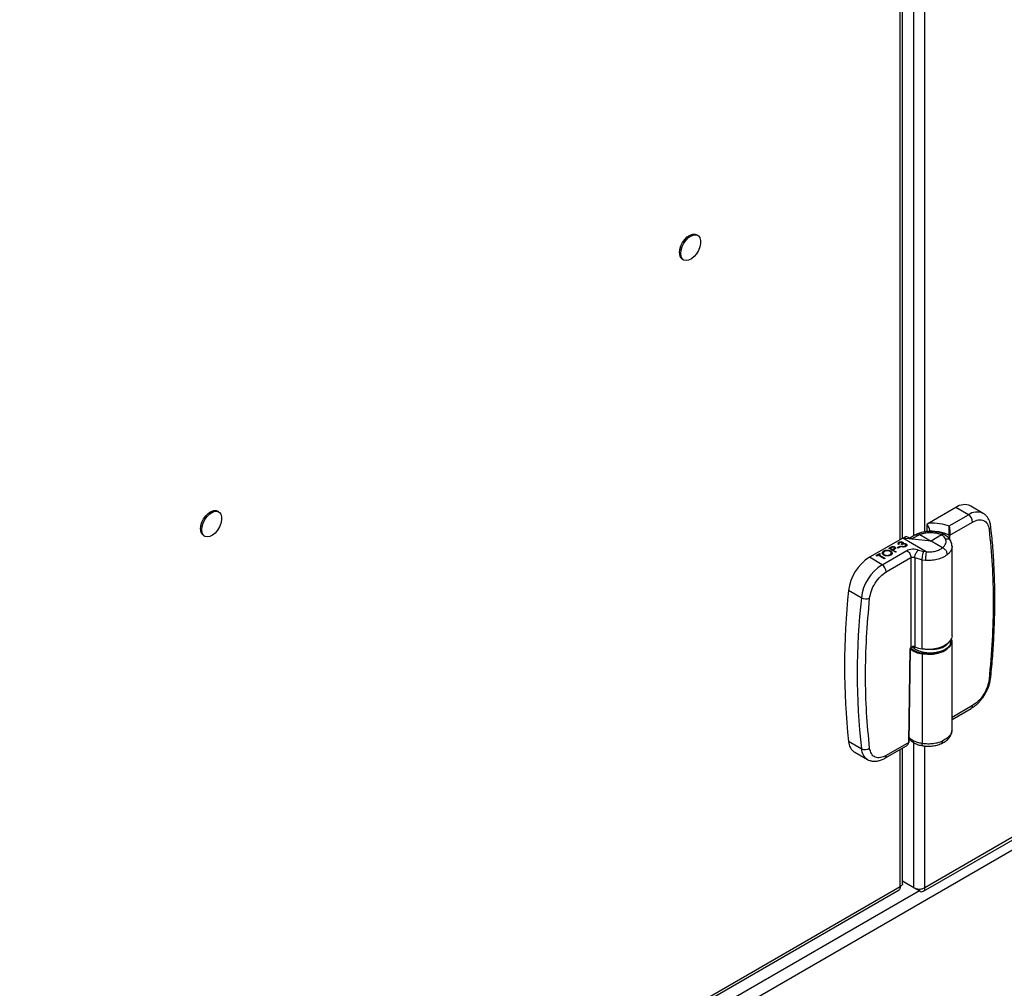
# Model space of a CAD drawing. Units: inches. Extents: x 9 to 586, y 9 to 376.
# Drawn here: x 298 to 307, y 262 to 271 of the extents above; entities that cross this region are included whole.
import ezdxf

# ---------------------------------------------------------------- set-up
doc = ezdxf.new("R2010")
doc.units = ezdxf.units.IN
doc.header["$MEASUREMENT"] = 0

msp = doc.modelspace()

# ---------------------------------------------------------------- linework, layer by layer
at = {"color": 8, "linetype": 'Continuous', "lineweight": 25, "ltscale": 35}
for p, q in [((306.1244, 266.1019), (306.1244, 276.0777)), ((305.9986, 266.0676), (305.9986, 276.0146)), ((306.229, 266.1387), (306.229, 276.0464)), ((306.4542, 266.1087), (306.4537, 266.0755)), ((306.461, 266.0648), (306.4617, 266.1088)), ((306.6715, 264.522), (306.4804, 264.4117)), ((306.1244, 262.8283), (306.1244, 264.178)), ((305.9986, 262.8382), (305.9986, 264.1149)), ((306.229, 262.8283), (306.229, 264.1467)), ((306.1767, 262.7981), (271.0168, 242.5008)), ((306.1767, 262.8158), (306.1767, 262.7981))]:
    msp.add_line(p, q, dxfattribs=at)
at = {"color": 7, "linetype": 'Continuous', "lineweight": 25, "ltscale": 35}
for p, q in [((306.0202, 266.0801), (306.0202, 276.0271)), ((326.1835, 274.227), (271.0691, 242.4102)), ((304.1149, 268.8966), (304.1025, 268.9038)), ((303.9713, 268.6764), (303.9837, 268.6693)), ((306.5156, 266.3661), (306.2695, 266.224)), ((306.6328, 266.2972), (306.5156, 266.3661)), ((306.7707, 266.3103), (306.6542, 266.3792)), ((299.6601, 266.3249), (299.6478, 266.3321)), ((306.4533, 266.1936), (306.6328, 266.2972)), ((306.2476, 266.2083), (306.2466, 266.1412)), ((306.2695, 266.224), (306.2476, 266.2083)), ((306.4617, 266.1088), (306.6715, 266.2299)), ((299.5165, 266.1047), (299.5289, 266.0976)), ((306.0215, 266.0809), (305.712, 265.9022)), ((306.0215, 266.0809), (306.0495, 266.0966)), ((306.2398, 265.9526), (306.0215, 266.0809)), ((306.2866, 266.0539), (306.0215, 266.0809)), ((306.1064, 266.074), (306.0495, 266.0966)), ((306.1355, 266.1082), (306.0878, 266.0814)), ((306.1064, 266.074), (306.1626, 266.1056)), ((306.1591, 266.1197), (306.1355, 266.1082)), ((306.1626, 266.1056), (306.1802, 266.1142)), ((306.1803, 266.1142), (306.2866, 266.0539)), ((306.274, 266.1426), (306.2741, 266.1482)), ((306.384, 266.1101), (306.2866, 266.0539)), ((306.4542, 266.1091), (306.4542, 266.1087)), ((306.4617, 266.1092), (306.4617, 266.1088)), ((305.8927, 265.9863), (305.9048, 265.9934)), ((305.9545, 265.95), (305.8927, 265.9863)), ((305.8927, 265.9863), (305.8927, 265.9858)), ((305.9545, 265.9494), (305.8927, 265.9858)), ((305.9159, 265.9924), (305.9046, 265.9858)), ((305.9046, 265.9858), (305.9252, 265.9737)), ((305.9159, 265.9918), (305.9051, 265.9855)), ((305.9159, 265.9924), (305.9159, 265.9918)), ((305.9418, 265.9954), (305.9418, 265.9948)), ((305.9728, 265.9919), (305.9966, 266.0057)), ((305.9791, 265.9882), (305.9728, 265.9919)), ((305.9728, 265.9919), (305.9728, 265.9914)), ((305.9791, 265.9877), (305.9728, 265.9914)), ((306.0029, 266.002), (305.9791, 265.9882)), ((306.0029, 266.0014), (305.9791, 265.9877)), ((305.9791, 265.9882), (305.9791, 265.9877)), ((305.9887, 266.0251), (305.9831, 266.0219)), ((305.9887, 266.0246), (305.9831, 266.0214)), ((305.9831, 266.0219), (305.9831, 266.0214)), ((305.9887, 266.0251), (305.9887, 266.0246)), ((305.9921, 266.0382), (305.9921, 266.0376)), ((305.9966, 266.0057), (306.0029, 266.002)), ((306.0029, 266.002), (306.0029, 266.0014)), ((306.0148, 266.0208), (306.0085, 266.0246)), ((306.0085, 266.0246), (306.0085, 266.024)), ((306.0148, 266.0203), (306.0085, 266.024)), ((306.0117, 266.0024), (306.0172, 266.0056)), ((306.0117, 266.0024), (306.0117, 266.0018)), ((306.0142, 266.0397), (306.0142, 266.0391)), ((306.0148, 266.0208), (306.0148, 266.0203)), ((306.0254, 266.0334), (306.0253, 266.0312)), ((306.0254, 266.0328), (306.0253, 266.0306)), ((306.047, 266.0241), (306.047, 266.0236)), ((306.0505, 266.0036), (306.0505, 266.003)), ((306.3928, 265.9915), (306.2866, 266.0539)), ((306.4804, 265.1721), (306.4804, 266.0044)), ((305.8293, 265.8333), (305.712, 265.9022)), ((305.7745, 265.9181), (305.807, 265.9369)), ((305.7808, 265.9144), (305.7745, 265.9181)), ((305.7745, 265.9181), (305.7745, 265.9175)), ((305.7808, 265.9138), (305.7745, 265.9175)), ((305.7943, 265.9222), (305.7808, 265.9144)), ((305.7943, 265.9216), (305.7808, 265.9138)), ((305.7808, 265.9144), (305.7808, 265.9138)), ((305.8498, 265.8896), (305.7943, 265.9222)), ((305.7943, 265.9222), (305.7943, 265.9216)), ((305.8498, 265.889), (305.7943, 265.9216)), ((305.8134, 265.9332), (305.7999, 265.9254)), ((305.7999, 265.9254), (305.8554, 265.8928)), ((305.8134, 265.9326), (305.8004, 265.9251)), ((305.807, 265.9369), (305.8134, 265.9332)), ((305.8134, 265.9332), (305.8134, 265.9326)), ((305.8293, 265.8333), (306.0595, 265.9662)), ((305.8462, 265.9231), (305.8461, 265.9226)), ((305.8554, 265.8928), (305.8498, 265.8896)), ((305.8554, 265.8922), (305.8498, 265.889)), ((305.8521, 265.9574), (305.8521, 265.9568)), ((305.8554, 265.8928), (305.8554, 265.8922)), ((305.8679, 265.766), (306.0981, 265.8989)), ((305.9053, 265.9577), (305.9053, 265.9571)), ((305.911, 265.923), (305.911, 265.9225)), ((305.9252, 265.9737), (305.9362, 265.9799)), ((305.936, 265.9725), (305.9315, 265.97)), ((305.9315, 265.97), (305.9601, 265.9532)), ((305.936, 265.972), (305.932, 265.9697)), ((305.936, 265.9725), (305.936, 265.972)), ((305.9507, 265.9822), (305.9507, 265.9817)), ((305.9601, 265.9532), (305.9545, 265.95)), ((305.9601, 265.9526), (305.9545, 265.9494)), ((305.9545, 265.95), (305.9545, 265.9494)), ((305.9601, 265.9532), (305.9601, 265.9526)), ((306.0981, 265.8989), (306.0981, 265.0657)), ((306.1345, 265.8997), (306.2029, 265.8798)), ((306.1345, 265.8997), (306.1345, 265.0688)), ((306.1687, 265.9697), (306.2175, 265.9553)), ((306.2398, 265.9526), (306.2175, 265.9553)), ((305.8498, 265.8896), (305.8498, 265.889)), ((306.2029, 265.8798), (306.2334, 265.8762)), ((306.2029, 265.0492), (306.2029, 265.8798)), ((311.0828, 265.6304), (306.229, 262.8283)), ((305.6369, 265.5264), (305.5187, 265.5937)), ((306.2137, 262.7945), (311.0675, 265.5965)), ((306.4804, 264.2949), (306.4804, 265.1271)), ((306.0908, 265.0477), (306.0777, 264.1793)), ((306.0962, 265.0579), (306.1203, 265.0398)), ((306.2029, 265.0042), (306.2029, 264.1721)), ((306.4804, 264.3931), (306.66, 264.4968)), ((305.6369, 264.1203), (305.5187, 264.1872)), ((306.0777, 264.1793), (305.8679, 264.0581)), ((306.0777, 264.1788), (306.0777, 264.1793)), ((305.5751, 264.0878), (305.6931, 264.0214)), ((305.8565, 264.0329), (306.0567, 264.1485)), ((306.0202, 262.8628), (306.0202, 264.1274)), ((306.1244, 262.8283), (306.0202, 262.8885)), ((306.0202, 262.8884), (306.1767, 262.7981)), ((288.6908, 252.8216), (305.9881, 262.8071)), ((288.7109, 252.8583), (305.9986, 262.8382))]:
    msp.add_line(p, q, dxfattribs=at)
at = {"color": 7, "linetype": 'Continuous', "lineweight": 25, "ltscale": 35, "flags": 128}
for points in [[(303.9441, 268.7365), (303.9475, 268.7674), (303.9576, 268.8), (303.9736, 268.8318), (303.9942, 268.8606), (304.018, 268.8841), (304.0432, 268.9007), (304.068, 268.909), (304.0904, 268.9085), (304.1025, 268.9038)], [(303.9565, 268.7294), (303.9599, 268.7603), (303.97, 268.7928), (303.9859, 268.8247), (304.0066, 268.8534), (304.0304, 268.877), (304.0556, 268.8935), (304.0804, 268.9019), (304.1028, 268.9014), (304.1213, 268.8921), (304.1344, 268.8748), (304.1412, 268.8506), (304.1412, 268.8214), (304.1344, 268.7894), (304.1213, 268.7569), (304.1028, 268.7263), (304.0804, 268.6999), (304.0556, 268.6797), (304.0304, 268.6671), (304.0066, 268.6631), (303.9859, 268.668), (303.97, 268.6815), (303.9599, 268.7024), (303.9565, 268.7294)], [(299.4893, 266.1648), (299.4928, 266.1957), (299.5028, 266.2283), (299.5188, 266.2602), (299.5394, 266.2889), (299.5633, 266.3124), (299.5885, 266.329), (299.6132, 266.3373), (299.6357, 266.3368), (299.6478, 266.3321)], [(299.5017, 266.1577), (299.5051, 266.1886), (299.5152, 266.2212), (299.5312, 266.253), (299.5518, 266.2818), (299.5756, 266.3053), (299.6008, 266.3218), (299.6256, 266.3302), (299.648, 266.3297), (299.6665, 266.3204), (299.6796, 266.3031), (299.6865, 266.2789), (299.6865, 266.2497), (299.6796, 266.2177), (299.6665, 266.1852), (299.648, 266.1546), (299.6256, 266.1282), (299.6008, 266.108), (299.5756, 266.0954), (299.5518, 266.0914), (299.5312, 266.0964), (299.5152, 266.1098), (299.5051, 266.1307), (299.5017, 266.1577)], [(306.4804, 265.1721), (306.4759, 265.1464), (306.4598, 265.1184), (306.4329, 265.0932), (306.3967, 265.0723), (306.3531, 265.0568), (306.3045, 265.0475), (306.2535, 265.0449), (306.2029, 265.0492)], [(306.4723, 265.1226), (306.4695, 265.1036), (306.4574, 265.0796), (306.4363, 265.0579), (306.4074, 265.0393), (306.3721, 265.025), (306.3321, 265.0155), (306.2895, 265.0114), (306.2464, 265.0129), (306.2049, 265.0199), (306.1672, 265.0321), (306.1351, 265.0487), (306.1106, 265.0688)], [(306.479, 265.1126), (306.4803, 265.1308), (306.4769, 265.1496)], [(306.0793, 264.1814), (306.0857, 264.6088), (306.0924, 265.0499)], [(306.2043, 265.0478), (306.204, 265.0473), (306.2038, 265.0469), (306.2035, 265.0468), (306.2033, 265.0469), (306.2031, 265.0472), (306.203, 265.0477), (306.2029, 265.0484), (306.2029, 265.0492)]]:
    msp.add_lwpolyline(points, dxfattribs=at)
at = {"color": 8, "linetype": 'Continuous', "lineweight": 25, "ltscale": 35, "flags": 128}
msp.add_lwpolyline([(306.2029, 265.0042), (306.2535, 264.9999), (306.3045, 265.0025), (306.3531, 265.0118), (306.3967, 265.0273), (306.4329, 265.0482), (306.4598, 265.0733), (306.4759, 265.1014), (306.479, 265.1126)], dxfattribs=at)
at = {"color": 7, "linetype": 'Continuous', "lineweight": 25, "ltscale": 1225}
for centre, radius, start, end in [((304.0092, 268.7297), 0.0654, 174.06754, 234.62029), ((306.5961, 266.2548), 0.1373, 64.94951, 125.8864), ((306.5867, 266.226), 0.0848, 2.62972, 57.08163), ((299.5544, 266.1581), 0.0654, 174.06731, 234.6208), ((305.9451, 265.5413), 0.4297, 122.85751, 172.99285), ((306.0612, 265.4743), 0.4274, 122.85753, 172.99279), ((305.7832, 265.7621), 0.0848, 2.62972, 57.08163), ((311.9642, 264.8905), 6.4838, 173.77352, 186.22648), ((312.0811, 264.8233), 6.4824, 173.77349, 186.22651), ((305.6819, 265.6111), 0.0959, 242.0098, 289.69358), ((306.1175, 265.0278), 0.0444, 67.51688, 107.69296), ((306.242, 265.3147), 0.2684, 246.38898, 261.61721), ((306.3074, 265.2408), 0.1954, 267.45833, 323.23352), ((306.2278, 265.2202), 0.2175, 230.76914, 263.41592), ((306.1363, 265.0684), 0.00223, 249.47342, 314.1451), ((306.2239, 265.0042), 0.021, 158.76789, 179.90293), ((305.6424, 264.1917), 0.1238, 182.07706, 237.06681), ((305.6708, 264.1893), 0.0769, 243.89807, 304.45392), ((306.1767, 262.9293), 0.1137, 242.60971, 297.39029), ((306.1971, 262.8232), 0.0323, 230.79803, 9.21327)]:
    msp.add_arc(centre, radius, start, end, dxfattribs=at)
at = {"color": 8, "linetype": 'Continuous', "lineweight": 25, "ltscale": 1225}
for centre, radius, start, end in [((306.7126, 266.1902), 0.1335, 64.69452, 126.72622), ((306.8093, 266.1895), 0.0316, 300.01116, 2.40149), ((306.1371, 265.0684), 0.00261, 171.90441, 233.80951), ((306.8187, 264.7892), 0.0229, 286.29638, 346.38309), ((306.6452, 264.5187), 0.0265, 304.09728, 7.21377), ((305.7599, 264.1247), 0.123, 182.05828, 237.34216), ((305.8402, 264.0554), 0.0278, 306.32766, 5.53791)]:
    msp.add_arc(centre, radius, start, end, dxfattribs=at)
at = {"color": 7, "linetype": 'Continuous', "lineweight": 25, "ltscale": 35}
for points, knots in [([(306.8404, 266.1907), (306.84, 266.195), (306.8388, 266.2102), (306.8318, 266.2344), (306.819, 266.263), (306.8001, 266.2876), (306.783, 266.304), (306.7712, 266.3094), (306.7689, 266.3105)], [0, 0, 0, 0, 0.082077, 0.294781, 0.509436, 0.725808, 0.946822, 1, 1, 1, 1]), ([(306.2741, 266.1482), (306.2737, 266.1528), (306.2731, 266.162), (306.2673, 266.1785), (306.2587, 266.1947), (306.2511, 266.204), (306.2476, 266.2083)], [0, 0, 0, 0, 0.225081, 0.449316, 0.747489, 1, 1, 1, 1]), ([(306.2695, 266.224), (306.302, 266.223), (306.3671, 266.2209), (306.4246, 266.2027), (306.4533, 266.1936)], [0, 0, 0, 0, 0.4999958, 1, 1, 1, 1]), ([(306.4542, 266.1091), (306.4542, 266.1127), (306.4543, 266.12), (306.4545, 266.1323), (306.4546, 266.1446), (306.4547, 266.1601), (306.4545, 266.178), (306.4537, 266.1884), (306.4533, 266.1936)], [0, 0, 0, 0, 0.1281221, 0.2557052, 0.3819868, 0.5065009, 0.7529036, 1, 1, 1, 1]), ([(306.4533, 266.1936), (306.4533, 266.1935), (306.4534, 266.1933), (306.4536, 266.1925), (306.4542, 266.1902), (306.4554, 266.1852), (306.4574, 266.1741), (306.4592, 266.1596), (306.4605, 266.1439), (306.4612, 266.1317), (306.4616, 266.1197), (306.4617, 266.1126), (306.4617, 266.1092)], [0, 0, 0, 0, 0.004637, 0.012434, 0.037567, 0.125884, 0.251172, 0.49979, 0.632216, 0.749827, 0.87847, 1, 1, 1, 1]), ([(306.6715, 266.2299), (306.6895, 266.2382), (306.7268, 266.2553), (306.7761, 266.2484), (306.8126, 266.2175), (306.821, 266.1802), (306.8251, 266.1621)], [0, 0, 0, 0, 0.241658, 0.5, 0.758342, 1, 1, 1, 1]), ([(306.8405, 264.7839), (306.8424, 264.8016), (306.8517, 264.8852), (306.863, 265.0325), (306.8741, 265.2256), (306.8794, 265.416), (306.8794, 265.6036), (306.874, 265.7884), (306.8628, 265.9697), (306.8515, 266.1038), (306.8422, 266.1762), (306.8404, 266.1906)], [0, 0, 0, 0, 0.03565, 0.168178, 0.300899, 0.433792, 0.566843, 0.70004, 0.833373, 0.966839, 1, 1, 1, 1]), ([(306.3303, 266.1397), (306.3156, 266.1413), (306.2861, 266.1445), (306.2405, 266.1418), (306.1962, 266.1338), (306.1704, 266.124), (306.1575, 266.119)], [0, 0, 0, 0, 0.247954, 0.497925, 0.748458, 1, 1, 1, 1]), ([(306.1803, 266.1142), (306.1907, 266.1181), (306.2116, 266.126), (306.2477, 266.1323), (306.2852, 266.1344), (306.3097, 266.1318), (306.3219, 266.1304)], [0, 0, 0, 0, 0.249771, 0.499608, 0.750199, 1, 1, 1, 1]), ([(306.2741, 266.1482), (306.3025, 266.1468), (306.3483, 266.1446), (306.4092, 266.1293), (306.4386, 266.1161), (306.4542, 266.1091)], [0, 0, 0, 0, 0.434333, 0.700939, 1, 1, 1, 1]), ([(306.3219, 266.1304), (306.3334, 266.1282), (306.3565, 266.1238), (306.3748, 266.1147), (306.384, 266.1101)], [0, 0, 0, 0, 0.499505, 1, 1, 1, 1]), ([(306.4121, 266.1125), (306.3997, 266.1188), (306.3752, 266.1311), (306.3452, 266.1369), (306.3303, 266.1397)], [0, 0, 0, 0, 0.50523, 1, 1, 1, 1]), ([(306.42, 266.0738), (306.4161, 266.0805), (306.4082, 266.094), (306.3921, 266.1048), (306.384, 266.1101)], [0, 0, 0, 0, 0.4999932, 1, 1, 1, 1]), ([(306.4695, 266.0526), (306.4629, 266.064), (306.4492, 266.0876), (306.424, 266.1044), (306.411, 266.1132)], [0, 0, 0, 0, 0.482116, 1, 1, 1, 1]), ([(306.4542, 266.1091), (306.4548, 266.1088), (306.4561, 266.1084), (306.4583, 266.1083), (306.4603, 266.1086), (306.4612, 266.109), (306.4617, 266.1092)], [0, 0, 0, 0, 0.27976, 0.559306, 0.779762, 1, 1, 1, 1]), ([(306.4542, 266.1087), (306.4548, 266.1085), (306.4561, 266.108), (306.4583, 266.1078), (306.4602, 266.1081), (306.4612, 266.1086), (306.4617, 266.1088)], [0, 0, 0, 0, 0.279697, 0.559348, 0.779674, 1, 1, 1, 1]), ([(306.8251, 266.1621), (306.8359, 266.0525), (306.8576, 265.8332), (306.8657, 265.4881), (306.8576, 265.1337), (306.8359, 264.8894), (306.8251, 264.7672)], [0, 0, 0, 0, 0.25, 0.5, 0.749996, 1, 1, 1, 1]), ([(305.9048, 265.9934), (305.9075, 265.9949), (305.9122, 265.9976), (305.9175, 265.9999), (305.9198, 266.0009)], [0, 0, 0, 0, 0.560345, 1, 1, 1, 1]), ([(305.9418, 265.9954), (305.9398, 265.9962), (305.9367, 265.9976), (305.9316, 265.9979), (305.9241, 265.9972), (305.9195, 265.9945), (305.9159, 265.9924)], [0, 0, 0, 0, 0.24905, 0.37475, 0.500482, 1, 1, 1, 1]), ([(305.9418, 265.9948), (305.9398, 265.9957), (305.9367, 265.997), (305.9316, 265.9973), (305.9241, 265.9966), (305.9195, 265.9939), (305.9159, 265.9918)], [0, 0, 0, 0, 0.24904, 0.374776, 0.500504, 1, 1, 1, 1]), ([(305.9198, 266.0009), (305.9224, 266.0016), (305.9275, 266.003), (305.9356, 266.0028), (305.9424, 266.0012), (305.9457, 265.9994), (305.9474, 265.9986)], [0, 0, 0, 0, 0.279734, 0.559374, 0.779509, 1, 1, 1, 1]), ([(305.9362, 265.9799), (305.9399, 265.9821), (305.9447, 265.9848), (305.9462, 265.9892), (305.9457, 265.9923), (305.9434, 265.9941), (305.9418, 265.9954)], [0, 0, 0, 0, 0.499687, 0.625318, 0.750992, 1, 1, 1, 1]), ([(305.9457, 265.9901), (305.9457, 265.9904), (305.9455, 265.9921), (305.9435, 265.9936), (305.9418, 265.9948)], [0, 0, 0, 0, 0.157236, 1, 1, 1, 1]), ([(305.9474, 265.9986), (305.9492, 265.9973), (305.953, 265.9947), (305.9549, 265.99), (305.9539, 265.9857), (305.9518, 265.9834), (305.9507, 265.9822)], [0, 0, 0, 0, 0.280124, 0.559345, 0.779461, 1, 1, 1, 1]), ([(305.954, 265.9875), (305.9539, 265.9867), (305.9536, 265.9846), (305.9518, 265.9828), (305.9507, 265.9817)], [0, 0, 0, 0, 0.367849, 1, 1, 1, 1]), ([(305.9831, 266.0219), (305.9814, 266.0237), (305.9781, 266.0273), (305.9776, 266.0332), (305.9803, 266.0382), (305.9839, 266.0407), (305.9857, 266.0419)], [0, 0, 0, 0, 0.280293, 0.559692, 0.779751, 1, 1, 1, 1]), ([(305.9831, 266.0214), (305.9812, 266.0231), (305.9789, 266.0253), (305.9787, 266.0277), (305.9787, 266.0281)], [0, 0, 0, 0, 0.842124, 1, 1, 1, 1]), ([(305.9857, 266.0419), (305.9884, 266.0432), (305.994, 266.0457), (306.0039, 266.0469), (306.0132, 266.0459), (306.0176, 266.0439), (306.0198, 266.0429)], [0, 0, 0, 0, 0.280067, 0.559872, 0.780119, 1, 1, 1, 1]), ([(305.9921, 266.0382), (305.9906, 266.0372), (305.9876, 266.0352), (305.9856, 266.0304), (305.9875, 266.0271), (305.9887, 266.0251)], [0, 0, 0, 0, 0.2806214, 0.5603979, 1, 1, 1, 1]), ([(305.9921, 266.0376), (305.9905, 266.0366), (305.9877, 266.0348), (305.987, 266.0324), (305.9867, 266.0313)], [0, 0, 0, 0, 0.548393, 1, 1, 1, 1]), ([(306.0142, 266.0397), (306.0123, 266.0404), (306.0084, 266.042), (305.9997, 266.0416), (305.995, 266.0395), (305.9921, 266.0382)], [0, 0, 0, 0, 0.2789089, 0.5600242, 1, 1, 1, 1]), ([(306.0142, 266.0391), (306.0123, 266.0399), (306.0084, 266.0414), (305.9997, 266.041), (305.995, 266.0389), (305.9921, 266.0376)], [0, 0, 0, 0, 0.27885, 0.560016, 1, 1, 1, 1]), ([(306.0085, 266.0246), (306.0117, 266.0268), (306.0164, 266.0301), (306.0179, 266.0352), (306.0166, 266.038), (306.015, 266.0391), (306.0142, 266.0397)], [0, 0, 0, 0, 0.499377, 0.748965, 0.87452, 1, 1, 1, 1]), ([(306.0505, 266.0036), (306.0475, 266.0021), (306.0413, 265.9991), (306.0298, 265.998), (306.0197, 265.9994), (306.0143, 266.0014), (306.0117, 266.0024)], [0, 0, 0, 0, 0.279868, 0.559015, 0.779283, 1, 1, 1, 1]), ([(306.0505, 266.003), (306.0475, 266.0015), (306.0413, 265.9985), (306.0298, 265.9975), (306.0197, 265.9989), (306.0143, 266.0008), (306.0117, 266.0018)], [0, 0, 0, 0, 0.279868, 0.559015, 0.779283, 1, 1, 1, 1]), ([(306.0169, 266.0332), (306.0172, 266.0339), (306.0177, 266.0353), (306.0165, 266.0374), (306.015, 266.0385), (306.0142, 266.0391)], [0, 0, 0, 0, 0.328307, 0.664253, 1, 1, 1, 1]), ([(306.047, 266.0241), (306.0458, 266.0247), (306.0435, 266.0259), (306.0376, 266.0271), (306.0265, 266.0269), (306.0195, 266.0233), (306.0148, 266.0208)], [0, 0, 0, 0, 0.125546, 0.251175, 0.500632, 1, 1, 1, 1]), ([(306.047, 266.0236), (306.0458, 266.0242), (306.0435, 266.0253), (306.0376, 266.0265), (306.0265, 266.0263), (306.0195, 266.0227), (306.0148, 266.0203)], [0, 0, 0, 0, 0.125585, 0.251208, 0.500654, 1, 1, 1, 1]), ([(306.0172, 266.0056), (306.0196, 266.0049), (306.0238, 266.0036), (306.0285, 266.0034), (306.0306, 266.0034)], [0, 0, 0, 0, 0.56072, 1, 1, 1, 1]), ([(306.0198, 266.0429), (306.0211, 266.042), (306.0237, 266.0402), (306.0258, 266.0374), (306.0255, 266.0357), (306.0255, 266.0352)], [0, 0, 0, 0, 0.412251, 0.824237, 1, 1, 1, 1]), ([(306.0253, 266.0312), (306.0275, 266.0316), (306.0314, 266.0323), (306.0355, 266.0321), (306.0373, 266.032)], [0, 0, 0, 0, 0.5598685, 1, 1, 1, 1]), ([(306.0306, 266.0034), (306.0335, 266.0037), (306.0387, 266.0044), (306.0426, 266.0065), (306.0443, 266.0074)], [0, 0, 0, 0, 0.558712, 1, 1, 1, 1]), ([(306.0373, 266.032), (306.0404, 266.0316), (306.0459, 266.0308), (306.0501, 266.0286), (306.052, 266.0277)], [0, 0, 0, 0, 0.559486, 1, 1, 1, 1]), ([(306.0443, 266.0074), (306.0463, 266.0087), (306.0503, 266.0113), (306.0523, 266.0162), (306.0514, 266.0208), (306.0484, 266.023), (306.047, 266.0241)], [0, 0, 0, 0, 0.280599, 0.560157, 0.78029, 1, 1, 1, 1]), ([(306.0514, 266.0177), (306.0513, 266.0185), (306.051, 266.0207), (306.0485, 266.0225), (306.047, 266.0236)], [0, 0, 0, 0, 0.376346, 1, 1, 1, 1]), ([(306.052, 266.0277), (306.0546, 266.0256), (306.0598, 266.0215), (306.0606, 266.0143), (306.0572, 266.008), (306.0528, 266.0051), (306.0505, 266.0036)], [0, 0, 0, 0, 0.279364, 0.558804, 0.779282, 1, 1, 1, 1]), ([(306.059, 266.0182), (306.0595, 266.0166), (306.0606, 266.0129), (306.0571, 266.0075), (306.0527, 266.0045), (306.0505, 266.003)], [0, 0, 0, 0, 0.297931, 0.648775, 1, 1, 1, 1]), ([(306.2401, 265.9523), (306.2544, 265.952), (306.2835, 265.9513), (306.326, 265.9588), (306.3644, 265.972), (306.3834, 265.9851), (306.3928, 265.9915)], [0, 0, 0, 0, 0.245599, 0.499986, 0.754379, 1, 1, 1, 1]), ([(306.3929, 265.9915), (306.3996, 265.9974), (306.4132, 266.0095), (306.4239, 266.0306), (306.4273, 266.0525), (306.4224, 266.0667), (306.42, 266.0738)], [0, 0, 0, 0, 0.2467941, 0.4999995, 0.7532055, 1, 1, 1, 1]), ([(306.437, 265.9278), (306.4366, 265.9321), (306.436, 265.9402), (306.4314, 265.9526), (306.4253, 265.9635), (306.4165, 265.9748), (306.4055, 265.985), (306.3966, 265.9895), (306.3929, 265.9915)], [0, 0, 0, 0, 0.175321, 0.33632, 0.48303, 0.615393, 0.836221, 1, 1, 1, 1]), ([(306.4801, 266.0077), (306.4796, 266.0149), (306.4785, 266.0303), (306.4726, 266.0449), (306.4695, 266.0526)], [0, 0, 0, 0, 0.475603, 1, 1, 1, 1]), ([(305.8462, 265.9231), (305.842, 265.9263), (305.8336, 265.9325), (305.8312, 265.9438), (305.8354, 265.9538), (305.8421, 265.9586), (305.8455, 265.9609)], [0, 0, 0, 0, 0.279733, 0.559325, 0.779683, 1, 1, 1, 1]), ([(305.8461, 265.9226), (305.8417, 265.9257), (305.8345, 265.9306), (305.8338, 265.9369), (305.8335, 265.9392)], [0, 0, 0, 0, 0.630724, 1, 1, 1, 1]), ([(305.8521, 265.9574), (305.8487, 265.9548), (305.8419, 265.9497), (305.8399, 265.9405), (305.8433, 265.9323), (305.8489, 265.9283), (305.8517, 265.9264)], [0, 0, 0, 0, 0.279637, 0.559343, 0.779619, 1, 1, 1, 1]), ([(305.8521, 265.9568), (305.8484, 265.9543), (305.8428, 265.9504), (305.8422, 265.9455), (305.842, 265.9437)], [0, 0, 0, 0, 0.653196, 1, 1, 1, 1]), ([(305.8455, 265.9609), (305.8508, 265.9634), (305.8616, 265.9684), (305.8812, 265.9696), (305.8985, 265.967), (305.9068, 265.9629), (305.9109, 265.9609)], [0, 0, 0, 0, 0.27973, 0.559334, 0.779575, 1, 1, 1, 1]), ([(305.911, 265.9225), (305.9057, 265.92), (305.895, 265.9151), (305.8756, 265.9141), (305.8584, 265.9165), (305.8502, 265.9206), (305.8461, 265.9226)], [0, 0, 0, 0, 0.279664, 0.559371, 0.779632, 1, 1, 1, 1]), ([(305.911, 265.923), (305.9057, 265.9206), (305.895, 265.9157), (305.8756, 265.9147), (305.8584, 265.9171), (305.8502, 265.9211), (305.8462, 265.9231)], [0, 0, 0, 0, 0.2796603, 0.5593775, 0.7796351, 1, 1, 1, 1]), ([(305.8517, 265.9264), (305.8561, 265.9243), (305.8648, 265.9203), (305.8807, 265.9197), (305.8945, 265.9218), (305.9011, 265.925), (305.9045, 265.9266)], [0, 0, 0, 0, 0.279399, 0.559069, 0.779461, 1, 1, 1, 1]), ([(305.9053, 265.9577), (305.9009, 265.9597), (305.8921, 265.9638), (305.8761, 265.9644), (305.8622, 265.9622), (305.8555, 265.959), (305.8521, 265.9574)], [0, 0, 0, 0, 0.279464, 0.558848, 0.779481, 1, 1, 1, 1]), ([(305.9053, 265.9571), (305.9009, 265.9591), (305.8921, 265.9632), (305.8761, 265.9638), (305.8622, 265.9616), (305.8555, 265.9584), (305.8521, 265.9568)], [0, 0, 0, 0, 0.279466, 0.558853, 0.779474, 1, 1, 1, 1]), ([(305.9045, 265.9266), (305.9079, 265.9292), (305.9149, 265.9342), (305.9172, 265.9435), (305.9138, 265.9517), (305.9081, 265.9557), (305.9053, 265.9577)], [0, 0, 0, 0, 0.27982, 0.559348, 0.779635, 1, 1, 1, 1]), ([(305.915, 265.9393), (305.9155, 265.9407), (305.9171, 265.9446), (305.9136, 265.9512), (305.9081, 265.9551), (305.9053, 265.9571)], [0, 0, 0, 0, 0.222429, 0.611147, 1, 1, 1, 1]), ([(305.9109, 265.9609), (305.9152, 265.9577), (305.9237, 265.9515), (305.9255, 265.9401), (305.9214, 265.9301), (305.9145, 265.9254), (305.911, 265.923)], [0, 0, 0, 0, 0.279617, 0.559345, 0.779587, 1, 1, 1, 1]), ([(305.9233, 265.9439), (305.9238, 265.9422), (305.9253, 265.9374), (305.9211, 265.9295), (305.9144, 265.9248), (305.911, 265.9225)], [0, 0, 0, 0, 0.216577, 0.608136, 1, 1, 1, 1]), ([(305.9507, 265.9822), (305.9481, 265.9803), (305.9436, 265.9769), (305.9383, 265.9739), (305.936, 265.9725)], [0, 0, 0, 0, 0.559681, 1, 1, 1, 1]), ([(305.9507, 265.9817), (305.9481, 265.9798), (305.9436, 265.9763), (305.9383, 265.9733), (305.936, 265.972)], [0, 0, 0, 0, 0.559682, 1, 1, 1, 1]), ([(306.0595, 265.9662), (306.067, 265.9698), (306.0825, 265.977), (306.1127, 265.981), (306.1435, 265.979), (306.1604, 265.9727), (306.1687, 265.9697)], [0, 0, 0, 0, 0.241655, 0.499997, 0.758348, 1, 1, 1, 1]), ([(306.0595, 265.9662), (306.0646, 265.9626), (306.0747, 265.9553), (306.0875, 265.9375), (306.0964, 265.9175), (306.0976, 265.9051), (306.0981, 265.8989)], [0, 0, 0, 0, 0.2500082, 0.4999952, 0.7500042, 1, 1, 1, 1]), ([(306.0981, 265.8989), (306.1003, 265.8999), (306.1048, 265.9021), (306.114, 265.9037), (306.1227, 265.9033), (306.1297, 265.9017), (306.1329, 265.9004), (306.1345, 265.8997)], [0, 0, 0, 0, 0.208744, 0.444786, 0.708027, 0.850565, 1, 1, 1, 1]), ([(306.1345, 265.8997), (306.1352, 265.9068), (306.1366, 265.9209), (306.1458, 265.9423), (306.157, 265.9594), (306.1648, 265.9662), (306.1687, 265.9697)], [0, 0, 0, 0, 0.2796158, 0.559231, 0.7796149, 1, 1, 1, 1]), ([(306.2029, 265.8798), (306.2032, 265.8869), (306.2039, 265.9012), (306.2078, 265.9241), (306.2125, 265.9431), (306.2158, 265.9512), (306.2175, 265.9553)], [0, 0, 0, 0, 0.2796213, 0.5592354, 0.7796233, 1, 1, 1, 1]), ([(306.2401, 265.9523), (306.2392, 265.9475), (306.2375, 265.9378), (306.2353, 265.9171), (306.2337, 265.8951), (306.2335, 265.8825), (306.2334, 265.8762)], [0, 0, 0, 0, 0.250006, 0.500003, 0.749995, 1, 1, 1, 1]), ([(306.2334, 265.8762), (306.2511, 265.8757), (306.2876, 265.8747), (306.3425, 265.8835), (306.3959, 265.9003), (306.423, 265.9185), (306.437, 265.9278)], [0, 0, 0, 0, 0.22813, 0.470845, 0.728143, 1, 1, 1, 1]), ([(306.2401, 265.9523), (306.2401, 265.9523), (306.2401, 265.9524), (306.24, 265.9525), (306.2399, 265.9526), (306.2398, 265.9526)], [0, 0, 0, 0, 0.211142, 0.43768, 1, 1, 1, 1]), ([(305.7142, 265.5208), (305.7183, 265.5436), (305.7268, 265.5907), (305.7633, 265.6637), (305.8125, 265.7275), (305.8499, 265.7535), (305.8679, 265.766)], [0, 0, 0, 0, 0.241658, 0.499999, 0.758343, 1, 1, 1, 1]), ([(305.7142, 264.1259), (305.7034, 264.2356), (305.6818, 264.4549), (305.6736, 264.7999), (305.6818, 265.1544), (305.7034, 265.3987), (305.7142, 265.5208)], [0, 0, 0, 0, 0.2499999, 0.4999997, 0.7499957, 1, 1, 1, 1]), ([(306.104, 265.0701), (306.1029, 265.0696), (306.1007, 265.0686), (306.099, 265.0667), (306.0981, 265.0657)], [0, 0, 0, 0, 0.494556, 1, 1, 1, 1]), ([(306.0984, 265.0644), (306.0991, 265.0651), (306.1005, 265.0666), (306.1022, 265.0673), (306.103, 265.0676)], [0, 0, 0, 0, 0.507878, 1, 1, 1, 1]), ([(306.1379, 265.0668), (306.1352, 265.0678), (306.1298, 265.0699), (306.12, 265.071), (306.1101, 265.0707), (306.1042, 265.0691), (306.1013, 265.0683)], [0, 0, 0, 0, 0.244528, 0.499998, 0.755476, 1, 1, 1, 1]), ([(306.104, 265.0701), (306.104, 265.0695), (306.1039, 265.0684), (306.1033, 265.0676), (306.1024, 265.0675), (306.1017, 265.068), (306.1013, 265.0683)], [0, 0, 0, 0, 0.249974, 0.499954, 0.749946, 1, 1, 1, 1]), ([(306.1031, 265.0676), (306.1058, 265.0683), (306.111, 265.0697), (306.1198, 265.07), (306.1283, 265.069), (306.1332, 265.0672), (306.1356, 265.0663)], [0, 0, 0, 0, 0.250348, 0.500445, 0.750324, 1, 1, 1, 1]), ([(306.0981, 265.0657), (306.0971, 265.0644), (306.095, 265.0617), (306.0927, 265.057), (306.0911, 265.0522), (306.0909, 265.0492), (306.0908, 265.0477)], [0, 0, 0, 0, 0.2503, 0.50041, 0.749913, 1, 1, 1, 1]), ([(306.0924, 265.0499), (306.0925, 265.0511), (306.0926, 265.0534), (306.0939, 265.0572), (306.0958, 265.061), (306.0976, 265.0633), (306.0984, 265.0644)], [0, 0, 0, 0, 0.247038, 0.494832, 0.745353, 1, 1, 1, 1]), ([(306.1203, 265.0398), (306.1327, 265.0335), (306.1575, 265.021), (306.1887, 265.0148), (306.2043, 265.0118)], [0, 0, 0, 0, 0.500015, 1, 1, 1, 1]), ([(306.2986, 265.0465), (306.2854, 265.0451), (306.2539, 265.0417), (306.2225, 265.0456), (306.2043, 265.0478)], [0, 0, 0, 0, 0.4201626, 1, 1, 1, 1]), ([(306.8251, 264.7672), (306.821, 264.7445), (306.8126, 264.6974), (306.7761, 264.6243), (306.7268, 264.5605), (306.6895, 264.5346), (306.6715, 264.522)], [0, 0, 0, 0, 0.241658, 0.5, 0.758342, 1, 1, 1, 1]), ([(306.7897, 264.6326), (306.7975, 264.647), (306.8084, 264.6673), (306.8209, 264.6983), (306.8298, 264.725), (306.8373, 264.7551), (306.8396, 264.7746), (306.8408, 264.784)], [0, 0, 0, 0, 0.293741, 0.41357, 0.610844, 0.813251, 1, 1, 1, 1]), ([(306.66, 264.4973), (306.6678, 264.5019), (306.6853, 264.5122), (306.7107, 264.5332), (306.7338, 264.5559), (306.7535, 264.579), (306.772, 264.6034), (306.7835, 264.6223), (306.7897, 264.6326)], [0, 0, 0, 0, 0.15622, 0.349831, 0.533769, 0.668251, 0.817942, 1, 1, 1, 1]), ([(306.3793, 264.1679), (306.3922, 264.1743), (306.4183, 264.1873), (306.4494, 264.2152), (306.4728, 264.2491), (306.4776, 264.2755), (306.48, 264.2888)], [0, 0, 0, 0, 0.239477, 0.486316, 0.740386, 1, 1, 1, 1]), ([(306.4788, 264.2967), (306.4791, 264.2916), (306.4801, 264.2756), (306.4665, 264.2488), (306.4382, 264.2176), (306.4072, 264.2016), (306.3913, 264.1934)], [0, 0, 0, 0, 0.128172, 0.402319, 0.692934, 1, 1, 1, 1]), ([(306.0565, 264.1486), (306.059, 264.1501), (306.0645, 264.1534), (306.0713, 264.1604), (306.0765, 264.169), (306.0773, 264.1756), (306.0777, 264.1788)], [0, 0, 0, 0, 0.212045, 0.464035, 0.739645, 1, 1, 1, 1]), ([(306.0792, 264.1814), (306.0792, 264.1813), (306.0793, 264.1808), (306.0788, 264.18), (306.0781, 264.1795), (306.0777, 264.1793)], [0, 0, 0, 0, 0.13838, 0.569189, 1, 1, 1, 1]), ([(306.0792, 264.181), (306.0792, 264.1808), (306.0793, 264.1804), (306.0788, 264.1796), (306.0781, 264.1791), (306.0777, 264.1788)], [0, 0, 0, 0, 0.130132, 0.565185, 1, 1, 1, 1]), ([(306.0784, 264.2232), (306.0826, 264.2162), (306.0942, 264.1971), (306.1151, 264.1835), (306.1284, 264.1748)], [0, 0, 0, 0, 0.3669, 1, 1, 1, 1]), ([(306.1164, 264.2004), (306.1292, 264.194), (306.1547, 264.1813), (306.1868, 264.1752), (306.2029, 264.1721)], [0, 0, 0, 0, 0.5000059, 1, 1, 1, 1]), ([(306.1273, 264.1755), (306.1396, 264.1693), (306.1642, 264.1569), (306.1942, 264.1511), (306.2091, 264.1483)], [0, 0, 0, 0, 0.5047727, 1, 1, 1, 1]), ([(306.2029, 264.1721), (306.2204, 264.1702), (306.2547, 264.1665), (306.3058, 264.17), (306.3522, 264.1786), (306.3785, 264.1885), (306.3913, 264.1934)], [0, 0, 0, 0, 0.2693, 0.5257466, 0.7693152, 1, 1, 1, 1]), ([(306.2091, 264.1483), (306.2237, 264.1467), (306.2531, 264.1435), (306.2986, 264.1462), (306.3428, 264.1541), (306.3686, 264.1639), (306.3815, 264.1688)], [0, 0, 0, 0, 0.248166, 0.49756, 0.748172, 1, 1, 1, 1]), ([(305.8679, 264.0581), (305.8499, 264.0498), (305.8125, 264.0327), (305.7633, 264.0396), (305.7268, 264.0705), (305.7183, 264.1079), (305.7142, 264.1259)], [0, 0, 0, 0, 0.241657, 0.500001, 0.758342, 1, 1, 1, 1]), ([(305.6941, 264.0218), (305.7011, 264.018), (305.7175, 264.0091), (305.7472, 264.0039), (305.7809, 264.0045), (305.815, 264.0131), (305.8404, 264.0231), (305.8538, 264.0317), (305.8564, 264.0334)], [0, 0, 0, 0, 0.143702, 0.338643, 0.5395979, 0.745506, 0.9502991, 1, 1, 1, 1]), ([(305.9986, 262.8382), (305.9982, 262.8313), (305.9973, 262.8174), (305.9903, 262.8063), (305.9857, 262.8057), (305.9857, 262.8057)], [0, 0, 0, 0, 0.49995, 0.999897, 1, 1, 1, 1]), ([(306.0202, 262.8656), (306.0192, 262.8604), (306.0172, 262.85), (306.0048, 262.8421), (305.9986, 262.8382)], [0, 0, 0, 0, 0.500001, 1, 1, 1, 1])]:
    msp.add_open_spline(points, degree=3, knots=knots, dxfattribs=at)
at = {"color": 8, "linetype": 'Continuous', "lineweight": 25, "ltscale": 35}
for points, knots in [([(306.1626, 266.1056), (306.1568, 266.1082), (306.1466, 266.1128), (306.1391, 266.109), (306.1359, 266.1073)], [0, 0, 0, 0, 0.567368, 1, 1, 1, 1]), ([(306.1802, 266.1142), (306.1774, 266.116), (306.1708, 266.1203), (306.1634, 266.1215), (306.1597, 266.1197), (306.1588, 266.1193)], [0, 0, 0, 0, 0.358299, 0.842041, 1, 1, 1, 1]), ([(306.335, 266.1314), (306.335, 266.1317), (306.3345, 266.1374), (306.3315, 266.1402), (306.3268, 266.1395), (306.3235, 266.1334), (306.3219, 266.1304)], [0, 0, 0, 0, 0.017293, 0.398746, 0.699371, 1, 1, 1, 1]), ([(306.4116, 266.1128), (306.4097, 266.1137), (306.4044, 266.1161), (306.3947, 266.1154), (306.3872, 266.1117), (306.384, 266.1101)], [0, 0, 0, 0, 0.25577, 0.690417, 1, 1, 1, 1]), ([(306.42, 266.0738), (306.4277, 266.0741), (306.4432, 266.0747), (306.4609, 266.0658), (306.4668, 266.0565), (306.4693, 266.0525)], [0, 0, 0, 0, 0.364123, 0.728258, 1, 1, 1, 1]), ([(306.4801, 266.0077), (306.4802, 266.0073), (306.4827, 265.9971), (306.4766, 265.9774), (306.4627, 265.9505), (306.4454, 265.9353), (306.437, 265.9278)], [0, 0, 0, 0, 0.0137066, 0.3598544, 0.6886197, 1, 1, 1, 1]), ([(306.4647, 265.0956), (306.4657, 265.0969), (306.4711, 265.1038), (306.4714, 265.1115), (306.4717, 265.1177)], [0, 0, 0, 0, 0.188413, 1, 1, 1, 1]), ([(306.0923, 265.0499), (306.0923, 265.0498), (306.0924, 265.0493), (306.0919, 265.0485), (306.0911, 265.048), (306.0908, 265.0477)], [0, 0, 0, 0, 0.139949, 0.570005, 1, 1, 1, 1]), ([(306.0981, 265.0657), (306.0983, 265.0653), (306.0987, 265.0647), (306.0984, 265.0645), (306.0983, 265.0645)], [0, 0, 0, 0, 0.660892, 1, 1, 1, 1]), ([(306.2043, 265.0118), (306.2224, 265.0098), (306.2593, 265.0059), (306.3132, 265.0097), (306.3445, 265.0183), (306.3585, 265.0221)], [0, 0, 0, 0, 0.347306, 0.706861, 1, 1, 1, 1]), ([(306.0785, 264.2339), (306.0807, 264.2304), (306.0889, 264.2178), (306.1048, 264.2077), (306.1164, 264.2004)], [0, 0, 0, 0, 0.272359, 1, 1, 1, 1]), ([(306.1164, 264.2004), (306.1167, 264.1963), (306.1172, 264.1885), (306.1216, 264.1804), (306.1253, 264.1761), (306.1278, 264.1752), (306.128, 264.1752)], [0, 0, 0, 0, 0.358586, 0.685912, 0.981945, 1, 1, 1, 1]), ([(306.2103, 264.1492), (306.2089, 264.1491), (306.2061, 264.1489), (306.2035, 264.1577), (306.2031, 264.1673), (306.2029, 264.1721)], [0, 0, 0, 0, 0.33412, 0.667053, 1, 1, 1, 1]), ([(306.3913, 264.1934), (306.3911, 264.1895), (306.3907, 264.1819), (306.3874, 264.1742), (306.3838, 264.1699), (306.3811, 264.1689), (306.3803, 264.1687)], [0, 0, 0, 0, 0.322581, 0.61881, 0.88876, 1, 1, 1, 1])]:
    msp.add_open_spline(points, degree=3, knots=knots, dxfattribs=at)

doc.saveas('drawing.dxf')
